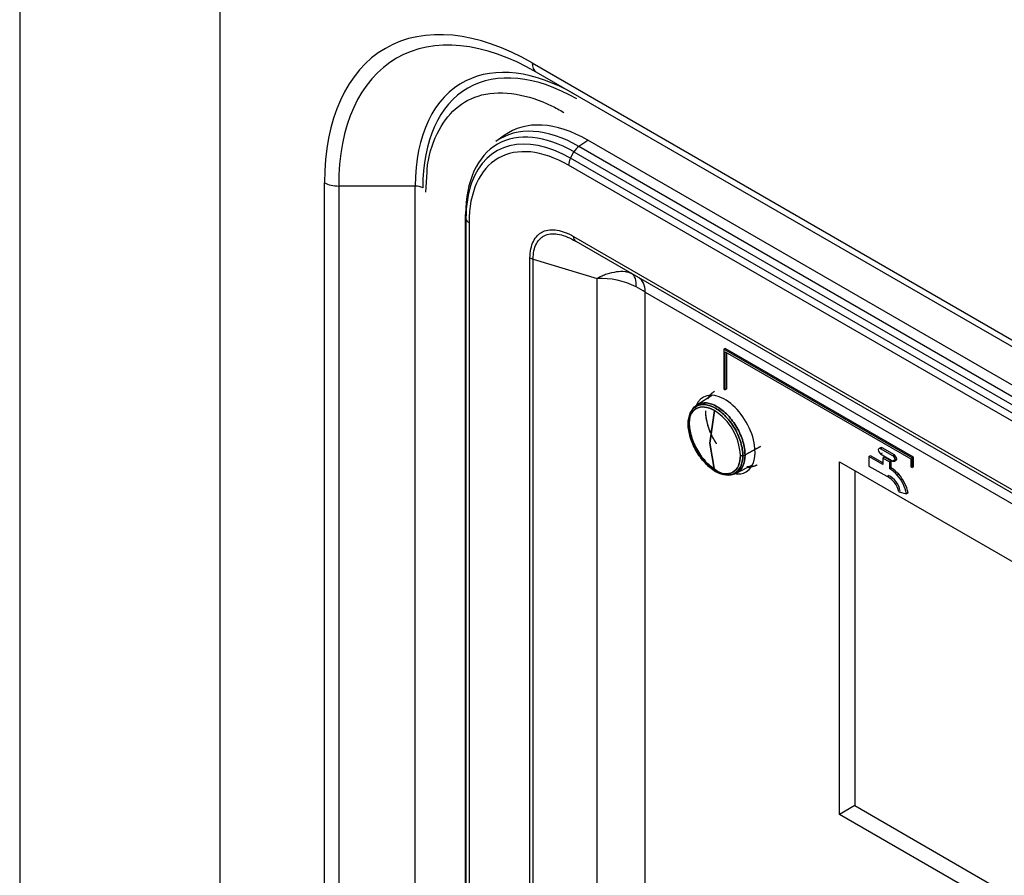
# Model space of a CAD drawing. Units: millimetres. Extents: x 775 to 9250, y 536 to 9043.
# Drawn here: x 3233 to 3326, y 7653 to 7735 of the extents above; entities that cross this region are included whole.
import ezdxf

# ---------------------------------------------------------------- set-up
doc = ezdxf.new("R2010")
doc.units = ezdxf.units.MM
for name, color, linetype in [('533901691-A_SIEM', 7, 'Continuous'), ('533902076-A_LMS_', 7, 'Continuous'), ('Default', 7, 'Continuous'), ('DUMMY_563404155-', 7, 'Continuous')]:
    doc.layers.add(name, color=color, linetype=linetype)

# ---------------------------------------------------------------- blocks, each defined once
blk = doc.blocks.new('SE7')
at = {"layer": '533901691-A_SIEM', "color": 7, "linetype": 'Continuous'}
for p, q in [((3298.465, 7698.982), (3296.995, 7698.047)), ((3298.219, 7694.426), (3298.664, 7697.531)), ((3298.664, 7697.531), (3298.219, 7694.426)), ((3298.664, 7691.834), (3298.219, 7694.426)), ((3298.219, 7694.426), (3298.664, 7691.834)), ((3303.051, 7694.097), (3301.57, 7693.299)), ((3301.57, 7693.299), (3303.051, 7694.097)), ((3300.743, 7691.555), (3302.288, 7692.361))]:
    blk.add_line(p, q, dxfattribs=at)
for centre, radius, start, end in [((3295.741, 7692.995), 5.396, 2.79349, 57.20651), ((3295.741, 7692.995), 5.396, 2.79349, 57.20651), ((3296.308, 7696.203), 0.147, 165.55002, 220.75768), ((3296.308, 7696.203), 0.147, 165.55002, 220.75768), ((3296.374, 7696.167), 0.221, 118.71445, 160.64172), ((3296.374, 7696.167), 0.221, 118.71445, 160.64172), ((3301.586, 7696.37), 5.396, 182.79349, 237.20651), ((3301.586, 7696.37), 5.396, 182.79349, 237.20651), ((3301.297, 7693.91), 0.673, 255.6625, 275.42888), ((3301.297, 7693.91), 0.673, 255.6625, 275.42888), ((3301.317, 7693.796), 0.558, 274.57877, 297.01434), ((3301.317, 7693.796), 0.558, 274.57877, 297.01434)]:
    blk.add_arc(centre, radius, start, end, dxfattribs=at)
for points, degree, knots in [([(3298.048, 7698.648), (3298.266, 7699.129), (3298.669, 7699.362), (3298.674, 7699.365), (3298.679, 7699.368)], 2, [0.125, 0.125, 0.125, 0.25, 0.25, 0.2515624, 0.2515624, 0.2515624]), ([(3301.361, 7693.24), (3301.361, 7693.633), (3301.294, 7694.064), (3301.033, 7694.94), (3300.841, 7695.384), (3300.36, 7696.217), (3300.072, 7696.606), (3299.443, 7697.269), (3299.103, 7697.543), (3298.423, 7697.936), (3298.083, 7698.054), (3297.455, 7698.117), (3297.167, 7698.061), (3296.686, 7697.783), (3296.493, 7697.561), (3296.233, 7696.986), (3296.165, 7696.633), (3296.165, 7696.24)], 3, [0, 0, 0, 0, 0.125, 0.125, 0.25, 0.25, 0.375, 0.375, 0.5, 0.5, 0.625, 0.625, 0.75, 0.75, 0.875, 0.875, 1, 1, 1, 1]), ([(3296.165, 7696.24), (3296.165, 7696.633), (3296.233, 7696.986), (3296.493, 7697.561), (3296.686, 7697.783), (3297.167, 7698.061), (3297.455, 7698.117), (3298.083, 7698.054), (3298.423, 7697.936), (3299.103, 7697.543), (3299.443, 7697.269), (3300.072, 7696.606), (3300.36, 7696.217), (3300.841, 7695.384), (3301.033, 7694.94), (3301.294, 7694.064), (3301.361, 7693.633), (3301.361, 7693.24)], 3, [0, 0, 0, 0, 0.125, 0.125, 0.25, 0.25, 0.375, 0.375, 0.5, 0.5, 0.625, 0.625, 0.75, 0.75, 0.875, 0.875, 1, 1, 1, 1]), ([(3298.664, 7697.531), (3298.341, 7697.718), (3298.018, 7697.83), (3297.421, 7697.889), (3297.147, 7697.836), (3296.691, 7697.572), (3296.508, 7697.362), (3296.261, 7696.815), (3296.196, 7696.48), (3296.196, 7696.107)], 3, [0, 0, 0, 0, 0.25, 0.25, 0.5, 0.5, 0.75, 0.75, 1, 1, 1, 1]), ([(3296.196, 7696.107), (3296.196, 7696.48), (3296.261, 7696.815), (3296.508, 7697.362), (3296.691, 7697.572), (3297.147, 7697.836), (3297.421, 7697.889), (3298.018, 7697.83), (3298.341, 7697.718), (3298.664, 7697.531)], 3, [0, 0, 0, 0, 0.25, 0.25, 0.5, 0.5, 0.75, 0.75, 1, 1, 1, 1]), ([(3296.268, 7696.36), (3296.268, 7696.761), (3296.337, 7697.122), (3296.602, 7697.709), (3296.799, 7697.935), (3297.289, 7698.218), (3297.584, 7698.276), (3298.225, 7698.212), (3298.572, 7698.091), (3299.266, 7697.691), (3299.613, 7697.411), (3300.254, 7696.734), (3300.548, 7696.337), (3301.039, 7695.487), (3301.235, 7695.034), (3301.501, 7694.14), (3301.57, 7693.7), (3301.57, 7693.299)], 3, [0, 0, 0, 0, 0.125, 0.125, 0.25, 0.25, 0.375, 0.375, 0.5, 0.5, 0.625, 0.625, 0.75, 0.75, 0.875, 0.875, 1, 1, 1, 1]), ([(3301.57, 7693.299), (3301.57, 7693.7), (3301.501, 7694.14), (3301.235, 7695.034), (3301.039, 7695.487), (3300.548, 7696.337), (3300.254, 7696.734), (3299.613, 7697.411), (3299.266, 7697.691), (3298.572, 7698.091), (3298.225, 7698.212), (3297.584, 7698.276), (3297.289, 7698.218), (3296.799, 7697.935), (3296.602, 7697.709), (3296.337, 7697.122), (3296.268, 7696.761), (3296.268, 7696.36)], 3, [0, 0, 0, 0, 0.125, 0.125, 0.25, 0.25, 0.375, 0.375, 0.5, 0.5, 0.625, 0.625, 0.75, 0.75, 0.875, 0.875, 1, 1, 1, 1]), ([(3298.872, 7694.355), (3298.767, 7694.516), (3298.669, 7694.686), (3298.266, 7695.383), (3298.048, 7696.117), (3297.83, 7696.85), (3297.83, 7697.508)], 2, [0.7196864, 0.7196864, 0.7196864, 0.75, 0.75, 0.875, 0.875, 1, 1, 1]), ([(3298.872, 7694.355), (3298.801, 7694.463), (3298.734, 7694.574), (3298.404, 7695.145), (3298.192, 7695.634), (3297.905, 7696.6), (3297.83, 7697.075), (3297.83, 7697.508)], 3, [0.7195048, 0.7195048, 0.7195048, 0.7195048, 0.75, 0.75, 0.875, 0.875, 1, 1, 1, 1]), ([(3296.165, 7696.24), (3296.165, 7695.847), (3296.233, 7695.416), (3296.493, 7694.54), (3296.686, 7694.096), (3297.167, 7693.263), (3297.455, 7692.874), (3298.083, 7692.211), (3298.423, 7691.936), (3299.103, 7691.544), (3299.443, 7691.426), (3300.072, 7691.363), (3300.36, 7691.419), (3300.841, 7691.697), (3301.033, 7691.919), (3301.294, 7692.494), (3301.361, 7692.847), (3301.361, 7693.24)], 3, [0, 0, 0, 0, 0.125, 0.125, 0.25, 0.25, 0.375, 0.375, 0.5, 0.5, 0.625, 0.625, 0.75, 0.75, 0.875, 0.875, 1, 1, 1, 1]), ([(3301.361, 7693.24), (3301.361, 7692.847), (3301.294, 7692.494), (3301.033, 7691.919), (3300.841, 7691.697), (3300.36, 7691.419), (3300.072, 7691.363), (3299.443, 7691.426), (3299.103, 7691.544), (3298.423, 7691.936), (3298.083, 7692.211), (3297.455, 7692.874), (3297.167, 7693.263), (3296.686, 7694.096), (3296.493, 7694.54), (3296.233, 7695.416), (3296.165, 7695.847), (3296.165, 7696.24)], 3, [0, 0, 0, 0, 0.125, 0.125, 0.25, 0.25, 0.375, 0.375, 0.5, 0.5, 0.625, 0.625, 0.75, 0.75, 0.875, 0.875, 1, 1, 1, 1]), ([(3301.57, 7693.299), (3301.57, 7692.898), (3301.501, 7692.538), (3301.235, 7691.951), (3301.039, 7691.724), (3300.548, 7691.441), (3300.254, 7691.384), (3299.613, 7691.447), (3299.266, 7691.568), (3298.572, 7691.969), (3298.225, 7692.249), (3297.584, 7692.926), (3297.289, 7693.322), (3296.799, 7694.172), (3296.602, 7694.625), (3296.337, 7695.519), (3296.268, 7695.96), (3296.268, 7696.36)], 3, [0, 0, 0, 0, 0.125, 0.125, 0.25, 0.25, 0.375, 0.375, 0.5, 0.5, 0.625, 0.625, 0.75, 0.75, 0.875, 0.875, 1, 1, 1, 1]), ([(3296.268, 7696.36), (3296.268, 7695.96), (3296.337, 7695.519), (3296.602, 7694.625), (3296.799, 7694.172), (3297.289, 7693.322), (3297.584, 7692.926), (3298.225, 7692.249), (3298.572, 7691.969), (3299.266, 7691.568), (3299.613, 7691.447), (3300.254, 7691.384), (3300.548, 7691.441), (3301.039, 7691.724), (3301.235, 7691.951), (3301.501, 7692.538), (3301.57, 7692.898), (3301.57, 7693.299)], 3, [0, 0, 0, 0, 0.125, 0.125, 0.25, 0.25, 0.375, 0.375, 0.5, 0.5, 0.625, 0.625, 0.75, 0.75, 0.875, 0.875, 1, 1, 1, 1]), ([(3298.664, 7691.834), (3298.986, 7691.647), (3299.309, 7691.535), (3299.906, 7691.476), (3300.18, 7691.529), (3300.636, 7691.793), (3300.819, 7692.003), (3301.067, 7692.549), (3301.131, 7692.885), (3301.131, 7693.258)], 3, [0, 0, 0, 0, 0.25, 0.25, 0.5, 0.5, 0.75, 0.75, 1, 1, 1, 1]), ([(3301.131, 7693.258), (3301.131, 7692.885), (3301.067, 7692.549), (3300.819, 7692.003), (3300.636, 7691.793), (3300.18, 7691.529), (3299.906, 7691.476), (3299.309, 7691.535), (3298.986, 7691.647), (3298.664, 7691.834)], 3, [0, 0, 0, 0, 0.25, 0.25, 0.5, 0.5, 0.75, 0.75, 1, 1, 1, 1]), ([(3302.719, 7692.347), (3302.317, 7692.115), (3301.79, 7692.167), (3301.759, 7692.17), (3301.727, 7692.174)], 2, [0.25, 0.25, 0.25, 0.375, 0.375, 0.3824309, 0.3824309, 0.3824309])]:
    blk.add_open_spline(points, degree=degree, knots=knots, dxfattribs=at)
blk.add_open_spline([(3302.695, 7692.334), (3302.435, 7692.191), (3302.126, 7692.134), (3301.79, 7692.167)], degree=3, dxfattribs=at)
at = {"layer": '533902076-A_LMS_', "color": 7, "linetype": 'Continuous'}
for p, q in [((3278.673, 7723.698), (3277.869, 7723.112)), ((3285.762, 7722.665), (3286.623, 7723.248)), ((3410.366, 7651.805), (3286.623, 7723.248)), ((3284.97, 7721.526), (3285.303, 7722.137)), ((3285.303, 7722.137), (3409.046, 7650.694)), ((3285.762, 7722.665), (3409.506, 7651.221)), ((3408.528, 7649.424), (3284.784, 7720.867)), ((3408.714, 7650.082), (3284.97, 7721.526)), ((3274.997, 7716.213), (3274.997, 7641.096)), ((3274.998, 7641.07), (3274.998, 7716.188)), ((3275.029, 7715.786), (3274.998, 7716.188)), ((3275.029, 7715.786), (3275.029, 7640.668)), ((3275.32, 7715.403), (3275.32, 7640.285)), ((3285.255, 7714.088), (3408.057, 7643.189)), ((3285.462, 7713.63), (3408.264, 7642.731)), ((3281.116, 7637.019), (3281.116, 7712.049)), ((3281.42, 7636.899), (3281.42, 7711.929)), ((3281.42, 7711.929), (3287.512, 7710.093)), ((3287.512, 7652.348), (3287.512, 7710.093)), ((3292.077, 7650.545), (3292.077, 7708.796)), ((3292.077, 7708.796), (3406.184, 7642.917)), ((3299.692, 7703.439), (3299.551, 7703.357)), ((3317.468, 7693.012), (3299.551, 7703.357)), ((3299.551, 7703.357), (3299.551, 7699.586)), ((3317.609, 7693.094), (3299.692, 7703.439)), ((3299.692, 7699.504), (3299.692, 7703.112)), ((3299.692, 7703.112), (3317.327, 7692.931)), ((3299.834, 7699.586), (3299.834, 7703.03)), ((3299.551, 7699.586), (3299.692, 7699.504)), ((3299.834, 7699.586), (3299.692, 7699.504)), ((3314.455, 7693.982), (3314.314, 7693.901)), ((3314.602, 7693.976), (3314.461, 7693.894)), ((3315.641, 7693.213), (3314.461, 7693.894)), ((3315.783, 7693.295), (3314.602, 7693.976)), ((3313.502, 7693.221), (3313.361, 7693.14)), ((3314.684, 7692.376), (3313.361, 7693.14)), ((3313.361, 7693.14), (3313.361, 7692.244)), ((3314.684, 7692.539), (3313.502, 7693.221)), ((3314.602, 7693.481), (3314.461, 7693.4)), ((3314.461, 7693.399), (3315.641, 7692.718)), ((3314.826, 7693.073), (3314.684, 7692.991)), ((3315.337, 7692.614), (3314.684, 7692.991)), ((3314.684, 7692.991), (3314.684, 7692.376)), ((3315.478, 7692.696), (3314.826, 7693.073)), ((3315.783, 7693.294), (3315.641, 7693.212)), ((3315.783, 7692.799), (3315.641, 7692.717)), ((3315.788, 7692.712), (3315.929, 7692.793)), ((3315.997, 7692.924), (3315.855, 7692.842)), ((3317.327, 7692.931), (3317.327, 7692.174)), ((3317.609, 7693.094), (3317.468, 7693.012)), ((3317.468, 7692.092), (3317.468, 7693.012)), ((3317.609, 7692.174), (3317.609, 7693.094)), ((3310.561, 7692.645), (3353.76, 7667.704)), ((3310.561, 7659.094), (3310.561, 7692.645)), ((3312.008, 7691.81), (3312.008, 7659.929)), ((3313.361, 7692.244), (3315.046, 7691.271)), ((3315.478, 7692.696), (3315.337, 7692.614)), ((3315.337, 7691.987), (3315.337, 7692.614)), ((3315.478, 7692.069), (3315.337, 7691.987)), ((3315.478, 7692.069), (3315.478, 7692.696)), ((3317.327, 7692.174), (3317.468, 7692.092)), ((3317.609, 7692.174), (3317.468, 7692.092)), ((3316.187, 7691.472), (3316.046, 7691.391)), ((3316.19, 7689.785), (3316.931, 7689.609)), ((3317.073, 7689.691), (3316.931, 7689.609)), ((3312.008, 7659.929), (3310.561, 7659.094)), ((3312.008, 7659.929), (3353.76, 7635.823)), ((3353.76, 7634.153), (3310.561, 7659.094))]:
    blk.add_line(p, q, dxfattribs=at)
for centre, radius, start, end in [((3287.837, 7702.678), 7.422, 62.87074, 92.50715), ((3314.165, 7689.409), 2.059, 10.51017, 64.68505), ((3314.307, 7689.491), 2.059, 10.51017, 64.68505)]:
    blk.add_arc(centre, radius, start, end, dxfattribs=at)
for centre, major_axis, ratio, start_param, end_param in [((3285.762, 7710.504), (7.447, -12.898), 0.57735, 2.356194, 3.203496), ((3286.623, 7711.001), (7.5, -12.99), 0.57735, 2.356194, 3.203496), ((3285.303, 7710.239), (7.286, -12.621), 0.57735, 2.356194, 3.926991), ((3284.97, 7710.047), (7.03, -12.176), 0.57735, 2.356194, 3.598582), ((3284.784, 7709.939), (6.692, -11.591), 0.57735, 2.356194, 3.926991), ((3285.824, 7721.887), (0.5, 0.866), 0.57735, 0.872665, 1.61443), ((3285.491, 7721.275), (-0.5, -0.866), 0.57735, 4.756022, 5.497787), ((3284.97, 7710.047), (7.03, -12.176), 0.57735, 3.598582, 3.926991), ((3275.997, 7716.213), (1, 0), 0.57735, 3.141593, 3.185226), ((3276.028, 7715.811), (-1, 0), 0.57735, 0.043633, 0.785398), ((3285.962, 7714.496), (0.5, 0.866), 0.57735, 2.356194, 3.141593), ((3281.823, 7712.457), (-1, 0), 0.57735, 0.785398, 1.156281), ((3289.271, 7707.967), (1.5, 2.598), 0.484429, 5.494769, 6.283185), ((3289.956, 7707.572), (-1.5, -2.598), 0.57735, 2.356194, 3.141593), ((3281.471, 7712.471), (14.985, -6.998), 0.094982, 0.829726, 0.907501), ((3299.633, 7695.242), (2.051, -3.552), 0.57735, 0, 3.574767), ((3300.694, 7695.855), (-2.037, 3.529), 0.57735, 0.250517, 0.368144), ((3314.478, 7693.616), (0.164, -0.285), 0.57735, 2.430005, 3.850535), ((3314.478, 7693.657), (-0.164, 0.285), 0.57735, 0.862475, 2.282433), ((3314.619, 7693.698), (0.164, -0.285), 0.57735, 2.43003, 3.141593), ((3315.624, 7692.955), (0.164, -0.285), 0.57735, 0.862474, 2.279433), ((3315.624, 7692.996), (-0.164, 0.285), 0.57735, 2.433005, 3.850534), ((3315.765, 7693.037), (-0.164, 0.285), 0.57735, 4.004067, 5.420997), ((3315.765, 7693.078), (-0.164, 0.285), 0.57735, 3.141593, 3.850534), ((3300.694, 7695.855), (-2.037, 3.529), 0.57735, -3.509737, -3.39211), ((3315.241, 7689.71), (-1.43, 2.477), 0.57735, 5.089206, 5.450466), ((3315.383, 7689.792), (-1.43, 2.477), 0.57735, 5.089206, 5.450466), ((3299.633, 7695.242), (2.051, -3.552), 0.57735, 5.831032, 6.283185), ((3315.311, 7690.085), (1.18, -2.044), 0.57735, 1.026456, 1.900254), ((3315.452, 7690.166), (1.18, -2.044), 0.57735, 1.026456, 1.900254)]:
    blk.add_ellipse(centre, major_axis=major_axis, ratio=ratio, start_param=start_param, end_param=end_param, dxfattribs=at)
for points, knots in [([(3281.116, 7712.049), (3281.116, 7712.354), (3281.144, 7712.642), (3281.254, 7713.168), (3281.335, 7713.409), (3281.551, 7713.841), (3281.683, 7714.027), (3281.916, 7714.261), (3282, 7714.331), (3282.176, 7714.454), (3282.268, 7714.507), (3282.557, 7714.641), (3282.767, 7714.698), (3283.22, 7714.745), (3283.46, 7714.734), (3283.953, 7714.649), (3284.209, 7714.575), (3284.729, 7714.37), (3284.991, 7714.24), (3285.255, 7714.088)], [0, 0, 0, 0, 0.125, 0.125, 0.25, 0.25, 0.375, 0.375, 0.4375, 0.4375, 0.5, 0.5, 0.625, 0.625, 0.75, 0.75, 0.875, 0.875, 1, 1, 1, 1]), ([(3281.42, 7711.929), (3281.419, 7712.211), (3281.445, 7712.477), (3281.547, 7712.962), (3281.624, 7713.184), (3281.829, 7713.58), (3281.954, 7713.749), (3282.176, 7713.96), (3282.256, 7714.024), (3282.425, 7714.133), (3282.514, 7714.18), (3282.794, 7714.295), (3283, 7714.34), (3283.443, 7714.362), (3283.676, 7714.339), (3284.159, 7714.232), (3284.413, 7714.146), (3284.932, 7713.922), (3285.195, 7713.785), (3285.462, 7713.63)], [0, 0, 0, 0, 0.125, 0.125, 0.25, 0.25, 0.375, 0.375, 0.4375, 0.4375, 0.5, 0.5, 0.625, 0.625, 0.75, 0.75, 0.875, 0.875, 1, 1, 1, 1]), ([(3290.771, 7710.565), (3290.756, 7710.574), (3290.736, 7710.584), (3290.697, 7710.602), (3290.676, 7710.61), (3290.612, 7710.634), (3290.563, 7710.649), (3290.402, 7710.692), (3290.28, 7710.715), (3289.905, 7710.752), (3289.622, 7710.748), (3289.041, 7710.67), (3288.734, 7710.603), (3288.277, 7710.449), (3288.124, 7710.389), (3287.818, 7710.254), (3287.662, 7710.18), (3287.512, 7710.093)], [0, 0, 0, 0, 0.03125, 0.03125, 0.0625, 0.0625, 0.125, 0.125, 0.25, 0.25, 0.5, 0.5, 0.75, 0.75, 0.875, 0.875, 1, 1, 1, 1])]:
    blk.add_open_spline(points, degree=3, knots=knots, dxfattribs=at)
at = {"layer": 'DUMMY_563404155-', "color": 7, "linetype": 'Continuous'}
for p, q in [((3232.579, 7808.812), (3232.579, 7385.54)), ((3251.617, 7782.113), (3251.617, 7359.167)), ((3281.316, 7730.603), (3407.181, 7657.935)), ((3407.574, 7657.065), (3281.709, 7729.733)), ((3271.205, 7718.309), (3271.323, 7720.217)), ((3261.577, 7641.64), (3261.577, 7719.207)), ((3270.205, 7718.886), (3262.921, 7718.886)), ((3262.921, 7718.886), (3262.921, 7641.319)), ((3270.205, 7641.319), (3270.205, 7718.886))]:
    blk.add_line(p, q, dxfattribs=at)
for centre, major_axis, start_param, end_param in [((3281.316, 7707.811), (13.957, -24.174), 2.356194, 3.926991), ((3281.709, 7708.039), (13.285, -23.011), 2.356194, 3.926991), ((3285.558, 7710.261), (10.356, -17.938), 2.356194, 3.926991), ((3285.351, 7710.141), (10.71, -18.55), 2.356194, 3.107749), ((3282.659, 7731.379), (0.95, 1.645), 2.356194, 3.141593), ((3285.351, 7710.141), (10.71, -18.55), 3.107749, 3.926991), ((3262.921, 7719.983), (-1.9, 0), 0.785398, 1.570796), ((3270.205, 7718.309), (-1, 0), 3.926991, 4.712389)]:
    blk.add_ellipse(centre, major_axis=major_axis, ratio=0.57735, start_param=start_param, end_param=end_param, dxfattribs=at)
blk.add_open_spline([(3271.323, 7720.217), (3271.327, 7720.293), (3271.406, 7721.642), (3272.19, 7724.032), (3273.941, 7726.448), (3276.469, 7727.763), (3279.588, 7727.868), (3282.455, 7726.932), (3283.917, 7726.138), (3284.351, 7725.899)], degree=3, knots=[0, 0, 0, 0, 0.009341, 0.193458, 0.378298, 0.568044, 0.764601, 0.940458, 1, 1, 1, 1], dxfattribs=at)

msp = doc.modelspace()

# ---------------------------------------------------------------- block references
at = {"layer": 'Default'}
msp.add_blockref('SE7', (0, 0), dxfattribs=at)

doc.saveas('drawing.dxf')
